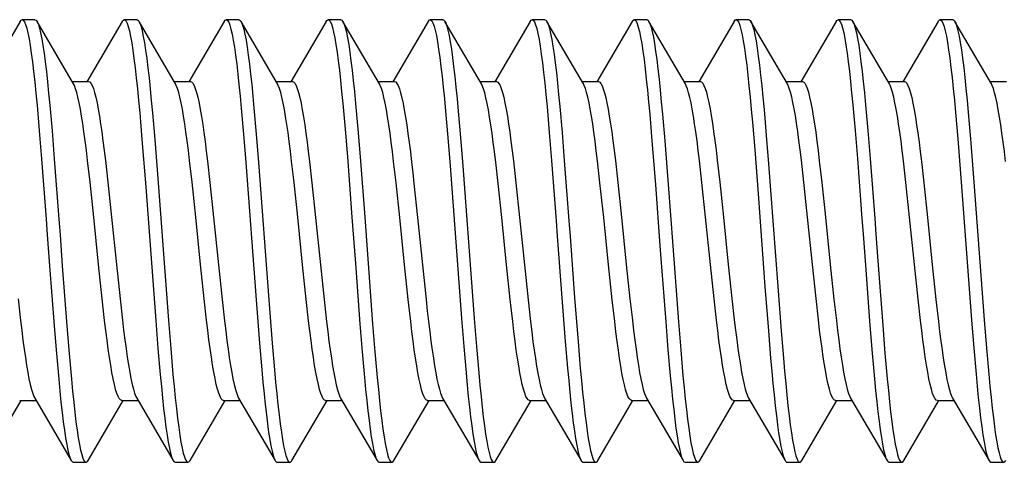
# Model space of a CAD drawing. Units: millimetres. Extents: x -157 to 140, y -37 to 104.
# Drawn here: x -149 to -142, y -32 to -28 of the extents above; entities that cross this region are included whole.
import ezdxf

# ---------------------------------------------------------------- set-up
doc = ezdxf.new("R2010")
doc.units = ezdxf.units.MM
doc.header["$LTSCALE"] = 16.335
doc.layers.get('0').update_dxf_attribs({"linetype": 'CONTINUOUS'})

msp = doc.modelspace()

# ---------------------------------------------------------------- linework, layer by layer
at = {"color": 7, "linetype": 'CONTINUOUS'}
for p, q in [((-149.1247, -28.115), (-149.2247, -28.115)), ((-148.3247, -28.115), (-148.4247, -28.115)), ((-147.5247, -28.115), (-147.6247, -28.115)), ((-146.7247, -28.115), (-146.8247, -28.115)), ((-145.9247, -28.115), (-146.0247, -28.115)), ((-145.1247, -28.115), (-145.2247, -28.115)), ((-144.3247, -28.115), (-144.4247, -28.115)), ((-143.5247, -28.115), (-143.6247, -28.115)), ((-142.7247, -28.115), (-142.8247, -28.115)), ((-141.9247, -28.115), (-142.0247, -28.115)), ((-149.2408, -28.1288), (-149.5168, -28.6016)), ((-148.8225, -28.619), (-149.1086, -28.1288)), ((-149.1086, -28.1288), (-149.1074, -28.1311)), ((-148.4408, -28.1288), (-148.7168, -28.6016)), ((-148.0225, -28.619), (-148.3086, -28.1288)), ((-148.3086, -28.1288), (-148.3018, -28.143)), ((-147.6408, -28.1288), (-147.9168, -28.6016)), ((-147.2225, -28.619), (-147.5086, -28.1288)), ((-147.5086, -28.1288), (-147.5052, -28.1354)), ((-146.8408, -28.1288), (-147.1168, -28.6016)), ((-146.4225, -28.619), (-146.7086, -28.1288)), ((-146.0408, -28.1288), (-146.3168, -28.6016)), ((-145.6225, -28.619), (-145.9086, -28.1288)), ((-145.9086, -28.1288), (-145.903, -28.1401)), ((-145.2408, -28.1288), (-145.5168, -28.6016)), ((-144.8225, -28.619), (-145.1086, -28.1288)), ((-145.1086, -28.1288), (-145.1064, -28.1329)), ((-144.4408, -28.1288), (-144.7168, -28.6016)), ((-144.0225, -28.619), (-144.3086, -28.1288)), ((-143.6408, -28.1288), (-143.9168, -28.6016)), ((-143.2225, -28.619), (-143.5086, -28.1288)), ((-143.5086, -28.1288), (-143.5043, -28.1373)), ((-142.8408, -28.1288), (-143.1168, -28.6016)), ((-142.4225, -28.619), (-142.7086, -28.1288)), ((-142.7086, -28.1288), (-142.7077, -28.1306)), ((-142.0408, -28.1288), (-142.3168, -28.6016)), ((-141.6225, -28.619), (-141.9086, -28.1288)), ((-141.9086, -28.1288), (-141.9021, -28.1423)), ((-148.8336, -28.6), (-148.7047, -28.6)), ((-148.0336, -28.6), (-147.9047, -28.6)), ((-147.2336, -28.6), (-147.1047, -28.6)), ((-146.4336, -28.6), (-146.3047, -28.6)), ((-145.6336, -28.6), (-145.5047, -28.6)), ((-144.8336, -28.6), (-144.7047, -28.6)), ((-144.0336, -28.6), (-143.9047, -28.6)), ((-143.2336, -28.6), (-143.1047, -28.6)), ((-142.4336, -28.6), (-142.3047, -28.6)), ((-141.6336, -28.6), (-141.5047, -28.6)), ((-149.1089, -28.7847), (-149.091, -28.9872)), ((-149.0089, -28.7847), (-148.991, -28.9872)), ((-147.5067, -28.8081), (-147.4888, -29.0128)), ((-147.4067, -28.8081), (-147.3888, -29.0128)), ((-146.7101, -28.7715), (-146.6922, -28.9726)), ((-146.6101, -28.7715), (-146.5922, -28.9726)), ((-145.108, -28.7947), (-145.0901, -28.9981)), ((-145.008, -28.7947), (-144.9901, -28.9981)), ((-142.7092, -28.7814), (-142.6913, -28.9835)), ((-142.6092, -28.7814), (-142.5913, -28.9835)), ((-148.3033, -28.8455), (-148.2854, -29.0536)), ((-148.2033, -28.8455), (-148.1854, -29.0536)), ((-145.9046, -28.8318), (-145.8867, -29.0387)), ((-145.8046, -28.8318), (-145.7867, -29.0387)), ((-144.3024, -28.8558), (-144.2845, -29.0649)), ((-144.2024, -28.8558), (-144.1845, -29.0649)), ((-143.4058, -28.8183), (-143.3879, -29.0239)), ((-141.9036, -28.8421), (-141.8857, -29.0499)), ((-141.8036, -28.8421), (-141.7857, -29.0499)), ((-143.4969, -28.9188), (-143.479, -29.1331)), ((-149.091, -28.9872), (-149.0731, -29.2066)), ((-148.991, -28.9872), (-148.9731, -29.2066)), ((-147.4888, -29.0128), (-147.4709, -29.234)), ((-147.3888, -29.0128), (-147.3709, -29.234)), ((-146.6922, -28.9726), (-146.6743, -29.191)), ((-146.5922, -28.9726), (-146.5743, -29.191)), ((-145.8867, -29.0387), (-145.8688, -29.2617)), ((-145.7867, -29.0387), (-145.7688, -29.2617)), ((-145.0901, -28.9981), (-145.0722, -29.2183)), ((-144.9901, -28.9981), (-144.9722, -29.2183)), ((-143.3879, -29.0239), (-143.37, -29.2459)), ((-142.6913, -28.9835), (-142.6734, -29.2027)), ((-142.5913, -28.9835), (-142.5734, -29.2027)), ((-148.2854, -29.0536), (-148.2586, -29.394)), ((-148.1854, -29.0536), (-148.1586, -29.394)), ((-144.2845, -29.0649), (-144.2577, -29.4061)), ((-144.1845, -29.0649), (-144.1577, -29.4061)), ((-141.8857, -29.0499), (-141.8589, -29.3899)), ((-141.7857, -29.0499), (-141.7589, -29.3899)), ((-146.6743, -29.191), (-146.6385, -29.6623)), ((-146.5743, -29.191), (-146.5385, -29.6623)), ((-143.479, -29.1331), (-143.4521, -29.4797)), ((-148.6927, -29.3898), (-148.7121, -29.2191)), ((-148.5721, -29.2194), (-148.5527, -29.39)), ((-147.8927, -29.39), (-147.912, -29.2194)), ((-147.7716, -29.2234), (-147.7525, -29.3922)), ((-147.4709, -29.234), (-147.3904, -30.3123)), ((-147.3709, -29.234), (-147.2904, -30.3123)), ((-147.0925, -29.3922), (-147.1116, -29.2234)), ((-146.9712, -29.2265), (-146.9523, -29.394)), ((-146.2923, -29.394), (-146.3112, -29.2265)), ((-145.4917, -29.3986), (-145.5107, -29.2311)), ((-145.3717, -29.2225), (-145.3524, -29.3929)), ((-144.6924, -29.3929), (-144.7117, -29.2225)), ((-144.5721, -29.2194), (-144.5527, -29.3901)), ((-143.8927, -29.3901), (-143.912, -29.2194)), ((-143.7724, -29.2164), (-143.753, -29.3877)), ((-143.37, -29.2459), (-143.2984, -30.2061)), ((-143.0929, -29.3877), (-143.1124, -29.2164)), ((-142.9719, -29.2207), (-142.9526, -29.3909)), ((-142.2926, -29.3909), (-142.3119, -29.2207)), ((-142.1711, -29.2276), (-142.1522, -29.3947)), ((-148.6637, -29.664), (-148.6927, -29.3898)), ((-148.5527, -29.39), (-148.5237, -29.6641)), ((-148.2586, -29.394), (-148.178, -30.4721)), ((-148.1586, -29.394), (-148.078, -30.4721)), ((-147.8637, -29.6641), (-147.8927, -29.39)), ((-147.7525, -29.3922), (-147.7237, -29.6644)), ((-147.0637, -29.6644), (-147.0925, -29.3922)), ((-146.9523, -29.394), (-146.9237, -29.6645)), ((-146.2637, -29.6645), (-146.2923, -29.394)), ((-146.1518, -29.3986), (-146.1236, -29.666)), ((-145.4635, -29.666), (-145.4917, -29.3986)), ((-145.3524, -29.3929), (-145.3236, -29.6655)), ((-144.6636, -29.6655), (-144.6924, -29.3929)), ((-144.5527, -29.3901), (-144.5237, -29.6641)), ((-143.8637, -29.6641), (-143.8927, -29.3901)), ((-143.753, -29.3877), (-143.7238, -29.6631)), ((-143.0638, -29.6631), (-143.0929, -29.3877)), ((-142.9526, -29.3909), (-142.9237, -29.6644)), ((-142.2637, -29.6644), (-142.2926, -29.3909)), ((-142.1522, -29.3947), (-142.1237, -29.6648)), ((-141.8589, -29.3899), (-141.7783, -30.4681)), ((-141.7589, -29.3899), (-141.6783, -30.4681)), ((-143.4521, -29.4797), (-143.3984, -30.2061)), ((-148.6259, -30.0337), (-148.6637, -29.664)), ((-148.5237, -29.6641), (-148.4858, -30.0349)), ((-147.8258, -30.0349), (-147.8637, -29.6641)), ((-147.7237, -29.6644), (-147.6858, -30.0356)), ((-147.0257, -30.0356), (-147.0637, -29.6644)), ((-146.9237, -29.6645), (-146.8858, -30.0357)), ((-146.6385, -29.6623), (-146.6117, -30.0275)), ((-146.5385, -29.6623), (-146.5117, -30.0275)), ((-146.2257, -30.0357), (-146.2637, -29.6645)), ((-146.1236, -29.666), (-146.0857, -30.0358)), ((-145.4257, -30.0358), (-145.4635, -29.666)), ((-145.3236, -29.6655), (-145.2857, -30.0364)), ((-144.6257, -30.0364), (-144.6636, -29.6655)), ((-144.5237, -29.6641), (-144.486, -30.0337)), ((-143.8259, -30.0337), (-143.8637, -29.6641)), ((-143.7238, -29.6631), (-143.6859, -30.0343)), ((-143.0259, -30.0343), (-143.0638, -29.6631)), ((-142.9237, -29.6644), (-142.8858, -30.0353)), ((-142.2258, -30.0353), (-142.2637, -29.6644)), ((-142.1237, -29.6648), (-142.0857, -30.0358)), ((-149.0104, -30.0442), (-148.9746, -30.515)), ((-148.9104, -30.0442), (-148.8746, -30.515)), ((-148.5975, -30.3033), (-148.6259, -30.0337)), ((-148.4858, -30.0349), (-148.4575, -30.3032)), ((-147.7975, -30.3032), (-147.8258, -30.0349)), ((-147.6858, -30.0356), (-147.657, -30.3077)), ((-146.997, -30.3077), (-147.0257, -30.0356)), ((-146.8858, -30.0357), (-146.8568, -30.3095)), ((-146.6117, -30.0275), (-146.5759, -30.4995)), ((-146.5117, -30.0275), (-146.4759, -30.4995)), ((-146.1968, -30.3095), (-146.2257, -30.0357)), ((-146.0857, -30.0358), (-146.0568, -30.3098)), ((-145.3967, -30.3098), (-145.4257, -30.0358)), ((-145.2857, -30.0364), (-145.2566, -30.3111)), ((-144.5966, -30.3111), (-144.6257, -30.0364)), ((-144.486, -30.0337), (-144.4575, -30.3027)), ((-143.7975, -30.3027), (-143.8259, -30.0337)), ((-143.6859, -30.0343), (-143.6577, -30.3016)), ((-142.9976, -30.3016), (-143.0259, -30.0343)), ((-142.8858, -30.0353), (-142.8572, -30.3059)), ((-142.6107, -30.0401), (-142.5749, -30.5112)), ((-142.5107, -30.0401), (-142.4749, -30.5112)), ((-142.1972, -30.3059), (-142.2258, -30.0353)), ((-142.0857, -30.0358), (-142.0568, -30.3096)), ((-143.3984, -30.2061), (-143.3715, -30.5537)), ((-143.2984, -30.2061), (-143.2715, -30.5537)), ((-149.2575, -30.3033), (-149.2384, -30.4724)), ((-148.5783, -30.4724), (-148.5975, -30.3033)), ((-148.4575, -30.3032), (-148.4386, -30.4703)), ((-147.7786, -30.4703), (-147.7975, -30.3032)), ((-147.657, -30.3077), (-147.6379, -30.4763)), ((-147.3904, -30.3123), (-147.3635, -30.6522)), ((-147.2904, -30.3123), (-147.2635, -30.6522)), ((-146.9779, -30.4763), (-146.997, -30.3077)), ((-146.8568, -30.3095), (-146.8375, -30.4799)), ((-146.1775, -30.4799), (-146.1968, -30.3095)), ((-145.3774, -30.4803), (-145.3967, -30.3098)), ((-145.2566, -30.3111), (-145.2372, -30.482)), ((-144.9916, -30.2961), (-144.9648, -30.6372)), ((-144.8916, -30.2961), (-144.8648, -30.6372)), ((-144.5772, -30.482), (-144.5966, -30.3111)), ((-144.4575, -30.3027), (-144.4385, -30.4715)), ((-143.7785, -30.4715), (-143.7975, -30.3027)), ((-143.6577, -30.3016), (-143.6388, -30.469)), ((-142.9787, -30.469), (-142.9976, -30.3016)), ((-142.8572, -30.3059), (-142.8383, -30.4734)), ((-142.1782, -30.4734), (-142.1972, -30.3059)), ((-142.0568, -30.3096), (-142.0375, -30.4801)), ((-148.178, -30.4721), (-148.1601, -30.6929)), ((-148.078, -30.4721), (-148.0601, -30.6929)), ((-146.5759, -30.4995), (-146.558, -30.7185)), ((-146.4759, -30.4995), (-146.458, -30.7185)), ((-145.7793, -30.4564), (-145.7614, -30.6782)), ((-145.6793, -30.4564), (-145.6614, -30.6782)), ((-144.1771, -30.4838), (-144.1592, -30.7039)), ((-144.0771, -30.4838), (-144.0592, -30.7039)), ((-141.7783, -30.4681), (-141.7604, -30.6892)), ((-141.6783, -30.4681), (-141.6604, -30.6892)), ((-148.9746, -30.515), (-148.9567, -30.733)), ((-148.8746, -30.515), (-148.8567, -30.733)), ((-143.3715, -30.5537), (-143.3536, -30.769)), ((-143.2715, -30.5537), (-143.2536, -30.769)), ((-142.5749, -30.5112), (-142.557, -30.7294)), ((-142.4749, -30.5112), (-142.457, -30.7294)), ((-147.3635, -30.6522), (-147.3456, -30.8598)), ((-147.2635, -30.6522), (-147.2456, -30.8598)), ((-144.9648, -30.6372), (-144.9469, -30.8461)), ((-144.8648, -30.6372), (-144.8469, -30.8461)), ((-148.9567, -30.733), (-148.9388, -30.9336)), ((-148.8567, -30.733), (-148.8388, -30.9336)), ((-148.1601, -30.6929), (-148.1422, -30.8971)), ((-148.0601, -30.6929), (-148.0422, -30.8971)), ((-146.558, -30.7185), (-146.5401, -30.9204)), ((-146.458, -30.7185), (-146.4401, -30.9204)), ((-145.7614, -30.6782), (-145.7435, -30.8836)), ((-145.6614, -30.6782), (-145.6435, -30.8836)), ((-144.1592, -30.7039), (-144.1413, -30.9071)), ((-144.0592, -30.7039), (-144.0413, -30.9071)), ((-142.557, -30.7294), (-142.5391, -30.9303)), ((-142.457, -30.7294), (-142.4391, -30.9303)), ((-141.7604, -30.6892), (-141.7425, -30.8937)), ((-141.6604, -30.6892), (-141.6425, -30.8937)), ((-149.5086, -31.5712), (-149.2336, -31.1)), ((-149.2447, -31.1), (-149.1158, -31.1)), ((-149.127, -31.081), (-148.8408, -31.5712)), ((-148.7086, -31.5712), (-148.4336, -31.1)), ((-148.4447, -31.1), (-148.3158, -31.1)), ((-148.327, -31.081), (-148.0408, -31.5712)), ((-147.9086, -31.5712), (-147.6336, -31.1)), ((-147.6447, -31.1), (-147.5158, -31.1)), ((-147.527, -31.081), (-147.2408, -31.5712)), ((-147.1086, -31.5712), (-146.8336, -31.1)), ((-146.8447, -31.1), (-146.7158, -31.1)), ((-146.727, -31.081), (-146.4408, -31.5712)), ((-146.3086, -31.5712), (-146.0336, -31.1)), ((-146.0447, -31.1), (-145.9158, -31.1)), ((-145.927, -31.081), (-145.6408, -31.5712)), ((-145.5086, -31.5712), (-145.2336, -31.1)), ((-145.2447, -31.1), (-145.1158, -31.1)), ((-145.127, -31.081), (-144.8408, -31.5712)), ((-144.7086, -31.5712), (-144.4336, -31.1)), ((-144.4447, -31.1), (-144.3158, -31.1)), ((-144.327, -31.081), (-144.0408, -31.5712)), ((-143.9086, -31.5712), (-143.6336, -31.1)), ((-143.6447, -31.1), (-143.5158, -31.1)), ((-143.527, -31.081), (-143.2408, -31.5712)), ((-143.1086, -31.5712), (-142.8336, -31.1)), ((-142.8447, -31.1), (-142.7158, -31.1)), ((-142.727, -31.081), (-142.4408, -31.5712)), ((-142.3086, -31.5712), (-142.0336, -31.1)), ((-142.0447, -31.1), (-141.9158, -31.1)), ((-141.927, -31.081), (-141.6408, -31.5712)), ((-148.8247, -31.585), (-148.7247, -31.585)), ((-148.0247, -31.585), (-147.9247, -31.585)), ((-147.2247, -31.585), (-147.1247, -31.585)), ((-146.4247, -31.585), (-146.3247, -31.585)), ((-145.6247, -31.585), (-145.5247, -31.585)), ((-144.8247, -31.585), (-144.7247, -31.585)), ((-144.0247, -31.585), (-143.9247, -31.585)), ((-143.2247, -31.585), (-143.1247, -31.585)), ((-142.4247, -31.585), (-142.3247, -31.585)), ((-141.6247, -31.585), (-141.5247, -31.585))]:
    msp.add_line(p, q, dxfattribs=at)
for points in [[(-149.2408, -28.1288), (-149.2342, -28.1198), (-149.2247, -28.115)], [(-149.2247, -28.115), (-149.2163, -28.1188), (-149.2074, -28.1311), (-149.1984, -28.1519), (-149.1895, -28.1811), (-149.1805, -28.2186), (-149.1715, -28.2641), (-149.1626, -28.3175), (-149.1536, -28.3784), (-149.1447, -28.4466), (-149.1357, -28.5217), (-149.1268, -28.6034), (-149.1178, -28.6912), (-149.1089, -28.7847)], [(-149.1247, -28.115), (-149.1163, -28.1188), (-149.1086, -28.1288)], [(-148.4408, -28.1288), (-148.4376, -28.1239), (-148.4286, -28.1158), (-148.4247, -28.115)], [(-148.4247, -28.115), (-148.4197, -28.1164), (-148.4107, -28.1254), (-148.4018, -28.143), (-148.3928, -28.1691), (-148.3839, -28.2034), (-148.3749, -28.2459), (-148.366, -28.2963), (-148.357, -28.3544), (-148.3481, -28.4199), (-148.3391, -28.4924), (-148.3302, -28.5716), (-148.3212, -28.6572), (-148.3123, -28.7486), (-148.3033, -28.8455)], [(-148.3247, -28.115), (-148.3197, -28.1164), (-148.3107, -28.1254), (-148.3086, -28.1288)], [(-147.6408, -28.1288), (-147.632, -28.1179), (-147.6247, -28.115)], [(-147.6247, -28.115), (-147.6231, -28.1151), (-147.6141, -28.121), (-147.6052, -28.1354), (-147.5962, -28.1582), (-147.5873, -28.1894), (-147.5783, -28.2289), (-147.5694, -28.2763), (-147.5604, -28.3315), (-147.5515, -28.3942), (-147.5425, -28.4641), (-147.5336, -28.5408), (-147.5246, -28.624), (-147.5157, -28.7133), (-147.5067, -28.8081)], [(-147.5247, -28.115), (-147.5231, -28.1151), (-147.5141, -28.121), (-147.5086, -28.1288)], [(-146.8408, -28.1288), (-146.8354, -28.1211), (-146.8265, -28.1152), (-146.8247, -28.115)], [(-146.8247, -28.115), (-146.8175, -28.1178), (-146.8086, -28.1289), (-146.7996, -28.1486), (-146.7907, -28.1766), (-146.7817, -28.2129), (-146.7728, -28.2574), (-146.7638, -28.3096), (-146.7549, -28.3695), (-146.7459, -28.4367), (-146.737, -28.5109), (-146.728, -28.5917), (-146.7191, -28.6787), (-146.7101, -28.7715)], [(-146.7247, -28.115), (-146.7175, -28.1178), (-146.7086, -28.1288)], [(-146.0408, -28.1288), (-146.0388, -28.1256), (-146.0299, -28.1164), (-146.0247, -28.115)], [(-146.0247, -28.115), (-146.0209, -28.1158), (-146.012, -28.1237), (-146.003, -28.1401), (-145.9941, -28.165), (-145.9851, -28.1982), (-145.9762, -28.2396), (-145.9672, -28.2889), (-145.9583, -28.3459), (-145.9493, -28.4104), (-145.9404, -28.482), (-145.9314, -28.5603), (-145.9225, -28.645), (-145.9135, -28.7357), (-145.9046, -28.8318)], [(-145.9247, -28.115), (-145.9209, -28.1158), (-145.912, -28.1237), (-145.9086, -28.1288)], [(-145.2408, -28.1288), (-145.2333, -28.1189), (-145.2247, -28.115)], [(-145.2247, -28.115), (-145.2154, -28.1197), (-145.2064, -28.1329), (-145.1975, -28.1546), (-145.1885, -28.1846), (-145.1796, -28.2229), (-145.1706, -28.2693), (-145.1617, -28.3234), (-145.1527, -28.3851), (-145.1438, -28.454), (-145.1348, -28.5298), (-145.1259, -28.6122), (-145.1169, -28.7006), (-145.108, -28.7947)], [(-145.1247, -28.115), (-145.1154, -28.1197), (-145.1086, -28.1288)], [(-144.4408, -28.1288), (-144.4367, -28.1226), (-144.4277, -28.1155), (-144.4247, -28.115)], [(-144.4247, -28.115), (-144.4188, -28.1169), (-144.4098, -28.1269), (-144.4009, -28.1454), (-144.3919, -28.1723), (-144.383, -28.2075), (-144.374, -28.2508), (-144.3651, -28.302), (-144.3561, -28.3608), (-144.3472, -28.427), (-144.3382, -28.5003), (-144.3293, -28.5802), (-144.3203, -28.6664), (-144.3114, -28.7584), (-144.3024, -28.8558)], [(-144.3247, -28.115), (-144.3188, -28.1169), (-144.3098, -28.1269), (-144.3086, -28.1288)], [(-143.6408, -28.1288), (-143.6311, -28.1172), (-143.6247, -28.115)], [(-143.6247, -28.115), (-143.6222, -28.1153), (-143.6132, -28.1221), (-143.6043, -28.1373), (-143.5953, -28.1611), (-143.5864, -28.1931), (-143.5774, -28.2334), (-143.5685, -28.2816), (-143.5595, -28.3376), (-143.5506, -28.4011), (-143.5416, -28.4717), (-143.5327, -28.5491), (-143.5237, -28.633), (-143.5148, -28.7228), (-143.5058, -28.8183), (-143.4969, -28.9188)], [(-143.5247, -28.115), (-143.5222, -28.1153), (-143.5132, -28.1221), (-143.5086, -28.1288)], [(-142.8408, -28.1288), (-142.8345, -28.1201), (-142.8247, -28.115)], [(-142.8247, -28.115), (-142.8166, -28.1185), (-142.8077, -28.1306), (-142.7987, -28.1511), (-142.7898, -28.18), (-142.7808, -28.2172), (-142.7719, -28.2624), (-142.7629, -28.3155), (-142.754, -28.3761), (-142.745, -28.4441), (-142.7361, -28.519), (-142.7271, -28.6004), (-142.7182, -28.6881), (-142.7092, -28.7814)], [(-142.7247, -28.115), (-142.7166, -28.1185), (-142.7086, -28.1288)], [(-142.0408, -28.1288), (-142.0379, -28.1243), (-142.029, -28.116), (-142.0247, -28.115)], [(-142.0247, -28.115), (-142.02, -28.1162), (-142.0111, -28.125), (-142.0021, -28.1423), (-141.9932, -28.1681), (-141.9842, -28.2021), (-141.9753, -28.2443), (-141.9663, -28.2944), (-141.9574, -28.3523), (-141.9484, -28.4175), (-141.9395, -28.4898), (-141.9305, -28.5688), (-141.9215, -28.6541), (-141.9126, -28.7454), (-141.9036, -28.8421)], [(-141.9247, -28.115), (-141.92, -28.1162), (-141.9111, -28.125), (-141.9086, -28.1288)], [(-149.1074, -28.1311), (-149.0984, -28.1519), (-149.0895, -28.1811), (-149.0805, -28.2186), (-149.0715, -28.2641), (-149.0626, -28.3175), (-149.0536, -28.3784), (-149.0447, -28.4466), (-149.0357, -28.5217), (-149.0268, -28.6034), (-149.0178, -28.6912), (-149.0089, -28.7847)], [(-148.3018, -28.143), (-148.2928, -28.1691), (-148.2839, -28.2034), (-148.2749, -28.2459), (-148.266, -28.2963), (-148.257, -28.3544), (-148.2481, -28.4199), (-148.2391, -28.4924), (-148.2302, -28.5716), (-148.2212, -28.6572), (-148.2123, -28.7486), (-148.2033, -28.8455)], [(-147.5052, -28.1354), (-147.4962, -28.1582), (-147.4873, -28.1894), (-147.4783, -28.2289), (-147.4694, -28.2763), (-147.4604, -28.3315), (-147.4515, -28.3942), (-147.4425, -28.4641), (-147.4336, -28.5408), (-147.4246, -28.624), (-147.4157, -28.7133), (-147.4067, -28.8081)], [(-146.7086, -28.1288), (-146.6996, -28.1486), (-146.6907, -28.1766), (-146.6817, -28.2129), (-146.6728, -28.2574), (-146.6638, -28.3096), (-146.6549, -28.3695), (-146.6459, -28.4367), (-146.637, -28.5109), (-146.628, -28.5917), (-146.6191, -28.6787), (-146.6101, -28.7715)], [(-145.903, -28.1401), (-145.8941, -28.165), (-145.8851, -28.1982), (-145.8762, -28.2396), (-145.8672, -28.2889), (-145.8583, -28.3459), (-145.8493, -28.4104), (-145.8404, -28.482), (-145.8314, -28.5603), (-145.8225, -28.645), (-145.8135, -28.7357), (-145.8046, -28.8318)], [(-145.1064, -28.1329), (-145.0975, -28.1546), (-145.0885, -28.1846), (-145.0796, -28.2229), (-145.0706, -28.2693), (-145.0617, -28.3234), (-145.0527, -28.3851), (-145.0438, -28.454), (-145.0348, -28.5298), (-145.0259, -28.6122), (-145.0169, -28.7006), (-145.008, -28.7947)], [(-144.3086, -28.1288), (-144.3009, -28.1454), (-144.2919, -28.1723), (-144.283, -28.2075), (-144.274, -28.2508), (-144.2651, -28.302), (-144.2561, -28.3608), (-144.2472, -28.427), (-144.2382, -28.5003), (-144.2293, -28.5802), (-144.2203, -28.6664), (-144.2114, -28.7584), (-144.2024, -28.8558)], [(-143.5043, -28.1373), (-143.4953, -28.1611), (-143.4864, -28.1931), (-143.4774, -28.2334), (-143.4685, -28.2816), (-143.4595, -28.3376), (-143.4506, -28.4011), (-143.4416, -28.4717), (-143.4327, -28.5491), (-143.4237, -28.633), (-143.4148, -28.7228), (-143.4058, -28.8183)], [(-142.7077, -28.1306), (-142.6987, -28.1511), (-142.6898, -28.18), (-142.6808, -28.2172), (-142.6719, -28.2624), (-142.6629, -28.3155), (-142.654, -28.3761), (-142.645, -28.4441), (-142.6361, -28.519), (-142.6271, -28.6004), (-142.6182, -28.6881), (-142.6092, -28.7814)], [(-141.9021, -28.1423), (-141.8932, -28.1681), (-141.8842, -28.2021), (-141.8753, -28.2443), (-141.8663, -28.2944), (-141.8574, -28.3523), (-141.8484, -28.4175), (-141.8395, -28.4898), (-141.8305, -28.5688), (-141.8215, -28.6541), (-141.8126, -28.7454), (-141.8036, -28.8421)], [(-148.7121, -29.2191), (-148.7217, -29.1394), (-148.7312, -29.0643), (-148.7407, -28.9945), (-148.7501, -28.9298), (-148.7594, -28.8701), (-148.7688, -28.8156), (-148.7782, -28.7666), (-148.7876, -28.7236), (-148.797, -28.6867), (-148.8064, -28.6562), (-148.8158, -28.6321), (-148.8225, -28.619)], [(-148.7047, -28.6), (-148.6954, -28.6033), (-148.686, -28.6136), (-148.6765, -28.6307), (-148.6669, -28.6548), (-148.6573, -28.6858), (-148.6477, -28.7232), (-148.6382, -28.7667), (-148.6288, -28.816), (-148.6193, -28.8707), (-148.61, -28.9305), (-148.6006, -28.995), (-148.5912, -29.0647), (-148.5817, -29.1397), (-148.5721, -29.2194)], [(-147.912, -29.2194), (-147.9217, -29.1397), (-147.9312, -29.0647), (-147.9406, -28.995), (-147.95, -28.9305), (-147.9593, -28.8707), (-147.9687, -28.816), (-147.9782, -28.7667), (-147.9877, -28.7232), (-147.9973, -28.6858), (-148.0069, -28.6548), (-148.0164, -28.6307), (-148.0225, -28.619)], [(-147.9047, -28.6), (-147.8958, -28.6031), (-147.8863, -28.6131), (-147.8767, -28.6301), (-147.8671, -28.6543), (-147.8573, -28.6856), (-147.8476, -28.7236), (-147.8379, -28.7681), (-147.8283, -28.8187), (-147.8187, -28.8747), (-147.8092, -28.9354), (-147.7999, -29.0004), (-147.7905, -29.0702), (-147.7811, -29.1448), (-147.7716, -29.2234)], [(-147.1116, -29.2234), (-147.121, -29.1448), (-147.1305, -29.0702), (-147.1399, -29.0004), (-147.1492, -28.9354), (-147.1587, -28.8747), (-147.1682, -28.8187), (-147.1779, -28.7681), (-147.1876, -28.7236), (-147.1973, -28.6856), (-147.207, -28.6543), (-147.2167, -28.6301), (-147.2225, -28.619)], [(-147.1047, -28.6), (-147.0956, -28.6032), (-147.0861, -28.6133), (-147.0765, -28.6305), (-147.0668, -28.655), (-147.0571, -28.6865), (-147.0473, -28.7249), (-147.0376, -28.7697), (-147.0279, -28.8206), (-147.0183, -28.8771), (-147.0088, -28.9382), (-146.9994, -29.0039), (-146.99, -29.0741), (-146.9806, -29.1484), (-146.9712, -29.2265)], [(-146.3112, -29.2265), (-146.3206, -29.1484), (-146.33, -29.0741), (-146.3394, -29.0039), (-146.3488, -28.9382), (-146.3583, -28.8771), (-146.3679, -28.8206), (-146.3776, -28.7697), (-146.3873, -28.7249), (-146.3971, -28.6865), (-146.4068, -28.655), (-146.4165, -28.6305), (-146.4225, -28.619)], [(-146.3047, -28.6), (-146.2953, -28.6034), (-146.2858, -28.6139), (-146.2762, -28.6313), (-146.2665, -28.656), (-146.2567, -28.6878), (-146.247, -28.7264), (-146.2373, -28.7713), (-146.2276, -28.8224), (-146.218, -28.879), (-146.2085, -28.9403), (-146.1991, -29.0061), (-146.1897, -29.0767), (-146.1802, -29.1519), (-146.1707, -29.2311), (-146.1612, -29.3136), (-146.1518, -29.3986)], [(-145.5107, -29.2311), (-145.5202, -29.1519), (-145.5296, -29.0767), (-145.5391, -29.0061), (-145.5485, -28.9403), (-145.558, -28.879), (-145.5676, -28.8224), (-145.5773, -28.7713), (-145.587, -28.7264), (-145.5967, -28.6878), (-145.6065, -28.656), (-145.6161, -28.6313), (-145.6225, -28.619)], [(-145.5047, -28.6), (-145.4951, -28.6036), (-145.4858, -28.6139), (-145.4764, -28.6309), (-145.4669, -28.6548), (-145.4574, -28.6854), (-145.4479, -28.7226), (-145.4383, -28.7662), (-145.4288, -28.816), (-145.4192, -28.8715), (-145.4098, -28.9318), (-145.4004, -28.997), (-145.3909, -29.0672), (-145.3813, -29.1426), (-145.3717, -29.2225)], [(-144.7117, -29.2225), (-144.7213, -29.1426), (-144.7309, -29.0672), (-144.7403, -28.997), (-144.7497, -28.9318), (-144.7592, -28.8715), (-144.7687, -28.816), (-144.7783, -28.7662), (-144.7879, -28.7226), (-144.7974, -28.6854), (-144.8069, -28.6548), (-144.8163, -28.6309), (-144.8225, -28.619)], [(-144.7047, -28.6), (-144.6945, -28.604), (-144.6851, -28.6148), (-144.6757, -28.6323), (-144.6663, -28.6564), (-144.6569, -28.6871), (-144.6475, -28.7241), (-144.6381, -28.7672), (-144.6288, -28.816), (-144.6194, -28.8705), (-144.61, -28.9302), (-144.6007, -28.9948), (-144.5912, -29.0647), (-144.5817, -29.1397), (-144.5721, -29.2194)], [(-143.912, -29.2194), (-143.9217, -29.1397), (-143.9312, -29.0647), (-143.9406, -28.9948), (-143.95, -28.9302), (-143.9593, -28.8705), (-143.9687, -28.816), (-143.9781, -28.7672), (-143.9875, -28.7241), (-143.9969, -28.6871), (-144.0063, -28.6564), (-144.0157, -28.6323), (-144.0225, -28.619)], [(-143.9047, -28.6), (-143.8959, -28.603), (-143.8864, -28.6129), (-143.8769, -28.6297), (-143.8674, -28.6535), (-143.8578, -28.6841), (-143.8482, -28.7211), (-143.8388, -28.764), (-143.8294, -28.8127), (-143.8199, -28.8671), (-143.8105, -28.9267), (-143.8012, -28.9913), (-143.7917, -29.0612), (-143.7821, -29.1365), (-143.7724, -29.2164)], [(-143.1124, -29.2164), (-143.1221, -29.1365), (-143.1317, -29.0612), (-143.1411, -28.9913), (-143.1505, -28.9267), (-143.1599, -28.8671), (-143.1693, -28.8127), (-143.1787, -28.764), (-143.1882, -28.7211), (-143.1977, -28.6841), (-143.2073, -28.6535), (-143.2169, -28.6297), (-143.2225, -28.619)], [(-143.1047, -28.6), (-143.0962, -28.6028), (-143.0867, -28.6125), (-143.0772, -28.6292), (-143.0675, -28.653), (-143.0578, -28.684), (-143.0481, -28.7216), (-143.0385, -28.7656), (-143.0288, -28.8158), (-143.0192, -28.8714), (-143.0098, -28.9317), (-143.0004, -28.9965), (-142.991, -29.0663), (-142.9815, -29.1413), (-142.9719, -29.2207)], [(-142.3119, -29.2207), (-142.3215, -29.1413), (-142.331, -29.0663), (-142.3404, -28.9965), (-142.3498, -28.9317), (-142.3592, -28.8714), (-142.3688, -28.8158), (-142.3784, -28.7656), (-142.3881, -28.7216), (-142.3978, -28.684), (-142.4075, -28.653), (-142.4171, -28.6292), (-142.4225, -28.619)], [(-142.3047, -28.6), (-142.2955, -28.6033), (-142.2859, -28.6136), (-142.2763, -28.631), (-142.2667, -28.6555), (-142.2569, -28.6872), (-142.2472, -28.7256), (-142.2375, -28.7705), (-142.2278, -28.8215), (-142.2182, -28.878), (-142.2087, -28.9392), (-142.1993, -29.0049), (-142.1899, -29.0751), (-142.1805, -29.1495), (-142.1711, -29.2276)], [(-141.5111, -29.2276), (-141.5205, -29.1495), (-141.5298, -29.0751), (-141.5392, -29.0049), (-141.5486, -28.9392), (-141.5581, -28.878), (-141.5677, -28.8215), (-141.5774, -28.7705), (-141.5871, -28.7256), (-141.5969, -28.6872), (-141.6066, -28.6555), (-141.6163, -28.631), (-141.6225, -28.619)], [(-149.0731, -29.2066), (-149.0373, -29.679), (-149.0283, -29.8007), (-149.0104, -30.0442)], [(-148.9731, -29.2066), (-148.9373, -29.679), (-148.9283, -29.8007), (-148.9104, -30.0442)], [(-145.8688, -29.2617), (-145.824, -29.8596), (-145.7793, -30.4564)], [(-145.7688, -29.2617), (-145.724, -29.8596), (-145.6793, -30.4564)], [(-145.0722, -29.2183), (-145.0364, -29.6916), (-145.0274, -29.8133), (-144.9916, -30.2961)], [(-144.9722, -29.2183), (-144.9364, -29.6916), (-144.9274, -29.8133), (-144.8916, -30.2961)], [(-142.6734, -29.2027), (-142.6376, -29.6748), (-142.6286, -29.7965), (-142.6107, -30.0401)], [(-142.5734, -29.2027), (-142.5376, -29.6748), (-142.5286, -29.7965), (-142.5107, -30.0401)], [(-144.2577, -29.4061), (-144.2219, -29.889), (-144.1771, -30.4838)], [(-144.1577, -29.4061), (-144.1219, -29.889), (-144.0771, -30.4838)], [(-146.0568, -30.3098), (-146.0471, -30.3968), (-146.0374, -30.4803), (-146.0278, -30.56), (-146.0183, -30.635), (-146.0089, -30.7048), (-145.9995, -30.7694), (-145.9902, -30.829), (-145.9808, -30.8834), (-145.9715, -30.9322), (-145.9621, -30.9753), (-145.9526, -31.0126), (-145.9431, -31.0436), (-145.9336, -31.0679), (-145.927, -31.081)], [(-149.2384, -30.4724), (-149.2288, -30.552), (-149.2193, -30.6275), (-149.2098, -30.698), (-149.2004, -30.7636), (-149.1909, -30.8245), (-149.1813, -30.8806), (-149.1717, -30.9312), (-149.162, -30.9755), (-149.1524, -31.0134), (-149.1428, -31.0447), (-149.1332, -31.069), (-149.127, -31.081)], [(-148.4447, -31.1), (-148.4543, -31.0965), (-148.4637, -31.0861), (-148.4731, -31.069), (-148.4827, -31.0447), (-148.4924, -31.0134), (-148.502, -30.9755), (-148.5117, -30.9312), (-148.5213, -30.8806), (-148.5309, -30.8245), (-148.5404, -30.7636), (-148.5498, -30.698), (-148.5592, -30.6275), (-148.5688, -30.552), (-148.5783, -30.4724)], [(-148.4386, -30.4703), (-148.4292, -30.5488), (-148.4198, -30.6237), (-148.4103, -30.6941), (-148.4009, -30.76), (-148.3914, -30.8213), (-148.3818, -30.878), (-148.3721, -30.9291), (-148.3624, -30.9741), (-148.3526, -31.0126), (-148.3429, -31.0443), (-148.3332, -31.0689), (-148.327, -31.081)], [(-147.6447, -31.1), (-147.654, -31.0967), (-147.6635, -31.0863), (-147.6731, -31.0689), (-147.6828, -31.0443), (-147.6926, -31.0126), (-147.7024, -30.9741), (-147.7121, -30.9291), (-147.7218, -30.878), (-147.7314, -30.8213), (-147.7409, -30.76), (-147.7503, -30.6941), (-147.7597, -30.6237), (-147.7692, -30.5488), (-147.7786, -30.4703)], [(-147.6379, -30.4763), (-147.6285, -30.5548), (-147.619, -30.6293), (-147.6096, -30.6992), (-147.6003, -30.7643), (-147.5908, -30.825), (-147.5812, -30.8811), (-147.5716, -30.9317), (-147.5619, -30.9762), (-147.5522, -31.0143), (-147.5424, -31.0456), (-147.5328, -31.0698), (-147.527, -31.081)], [(-146.8447, -31.1), (-146.8537, -31.0969), (-146.8632, -31.0869), (-146.8727, -31.0698), (-146.8824, -31.0456), (-146.8921, -31.0143), (-146.9018, -30.9762), (-146.9115, -30.9317), (-146.9212, -30.8811), (-146.9308, -30.825), (-146.9402, -30.7643), (-146.9496, -30.6992), (-146.959, -30.6293), (-146.9684, -30.5548), (-146.9779, -30.4763)], [(-146.8375, -30.4799), (-146.8279, -30.5595), (-146.8183, -30.6345), (-146.8089, -30.7044), (-146.7996, -30.7691), (-146.7901, -30.8293), (-146.7805, -30.8849), (-146.7709, -30.9349), (-146.7613, -30.9788), (-146.7516, -31.0164), (-146.7419, -31.0472), (-146.7323, -31.0709), (-146.727, -31.081)], [(-146.0447, -31.1), (-146.0532, -31.0972), (-146.0627, -31.0875), (-146.0722, -31.0709), (-146.0819, -31.0472), (-146.0916, -31.0164), (-146.1012, -30.9788), (-146.1109, -30.9349), (-146.1205, -30.8849), (-146.1301, -30.8293), (-146.1395, -30.7691), (-146.1489, -30.7044), (-146.1583, -30.6345), (-146.1679, -30.5595), (-146.1775, -30.4799)], [(-145.2447, -31.1), (-145.2547, -31.0961), (-145.2642, -31.0854), (-145.2736, -31.0679), (-145.2831, -31.0436), (-145.2926, -31.0126), (-145.3021, -30.9753), (-145.3114, -30.9322), (-145.3208, -30.8834), (-145.3301, -30.829), (-145.3395, -30.7694), (-145.3488, -30.7048), (-145.3583, -30.635), (-145.3678, -30.56), (-145.3774, -30.4803)], [(-145.2372, -30.482), (-145.2276, -30.5617), (-145.218, -30.6369), (-145.2086, -30.7068), (-145.1992, -30.7715), (-145.1898, -30.8314), (-145.1803, -30.8862), (-145.1708, -30.9354), (-145.1614, -30.9784), (-145.1519, -31.0151), (-145.1426, -31.0453), (-145.1332, -31.069), (-145.127, -31.081)], [(-144.4447, -31.1), (-144.4544, -31.0964), (-144.4638, -31.086), (-144.4731, -31.069), (-144.4825, -31.0453), (-144.4919, -31.0151), (-144.5013, -30.9784), (-144.5108, -30.9354), (-144.5203, -30.8862), (-144.5298, -30.8314), (-144.5392, -30.7715), (-144.5485, -30.7068), (-144.558, -30.6369), (-144.5676, -30.5617), (-144.5772, -30.482)], [(-144.4385, -30.4715), (-144.4289, -30.5511), (-144.4194, -30.6265), (-144.4099, -30.697), (-144.4005, -30.7627), (-144.391, -30.8237), (-144.3814, -30.8799), (-144.3718, -30.9306), (-144.3621, -30.9751), (-144.3525, -31.0132), (-144.3428, -31.0446), (-144.3332, -31.0689), (-144.327, -31.081)], [(-143.6447, -31.1), (-143.6543, -31.0965), (-143.6637, -31.0861), (-143.6732, -31.0689), (-143.6828, -31.0446), (-143.6924, -31.0132), (-143.7021, -30.9751), (-143.7118, -30.9306), (-143.7214, -30.8799), (-143.731, -30.8237), (-143.7405, -30.7627), (-143.7499, -30.697), (-143.7594, -30.6265), (-143.7689, -30.5511), (-143.7785, -30.4715)], [(-143.6388, -30.469), (-143.6293, -30.5481), (-143.6198, -30.6233), (-143.6104, -30.6939), (-143.601, -30.7597), (-143.5915, -30.821), (-143.5819, -30.8777), (-143.5722, -30.9288), (-143.5625, -30.9738), (-143.5527, -31.0123), (-143.543, -31.0441), (-143.5333, -31.0688), (-143.527, -31.081)], [(-142.8447, -31.1), (-142.8541, -31.0966), (-142.8636, -31.0862), (-142.8732, -31.0688), (-142.8829, -31.0441), (-142.8927, -31.0123), (-142.9024, -30.9738), (-142.9121, -30.9288), (-142.9218, -30.8777), (-142.9314, -30.821), (-142.9409, -30.7597), (-142.9504, -30.6939), (-142.9598, -30.6233), (-142.9693, -30.5481), (-142.9787, -30.469)], [(-142.8383, -30.4734), (-142.8289, -30.5514), (-142.8195, -30.6257), (-142.8101, -30.6958), (-142.8007, -30.7614), (-142.7912, -30.8225), (-142.7816, -30.8789), (-142.772, -30.9298), (-142.7623, -30.9746), (-142.7525, -31.0129), (-142.7428, -31.0446), (-142.7331, -31.0691), (-142.727, -31.081)], [(-142.0447, -31.1), (-142.054, -31.0967), (-142.0635, -31.0864), (-142.0731, -31.0691), (-142.0828, -31.0446), (-142.0925, -31.0129), (-142.1022, -30.9746), (-142.1119, -30.9298), (-142.1216, -30.8789), (-142.1312, -30.8225), (-142.1407, -30.7614), (-142.1501, -30.6958), (-142.1595, -30.6257), (-142.1689, -30.5514), (-142.1782, -30.4734)], [(-142.0375, -30.4801), (-142.0279, -30.5597), (-142.0183, -30.6348), (-142.0089, -30.7045), (-141.9995, -30.7692), (-141.9901, -30.8292), (-141.9806, -30.8847), (-141.971, -30.9346), (-141.9614, -30.9784), (-141.9517, -31.0159), (-141.942, -31.0468), (-141.9324, -31.0706), (-141.927, -31.081)], [(-143.3536, -30.769), (-143.3447, -30.8701), (-143.3357, -30.9661), (-143.3268, -31.0567), (-143.3178, -31.1413), (-143.3089, -31.2195), (-143.2999, -31.2909), (-143.291, -31.3552), (-143.282, -31.4121), (-143.2731, -31.4613), (-143.2641, -31.5025), (-143.2552, -31.5356), (-143.2462, -31.5603), (-143.2408, -31.5712)], [(-143.2536, -30.769), (-143.2447, -30.8701), (-143.2357, -30.9661), (-143.2268, -31.0567), (-143.2178, -31.1413), (-143.2089, -31.2195), (-143.1999, -31.2909), (-143.191, -31.3552), (-143.182, -31.4121), (-143.1731, -31.4613), (-143.1641, -31.5025), (-143.1552, -31.5356), (-143.1462, -31.5603), (-143.1373, -31.5766), (-143.1283, -31.5843), (-143.1247, -31.585)], [(-147.3456, -30.8598), (-147.3367, -30.9564), (-147.3277, -31.0476), (-147.3188, -31.1328), (-147.3098, -31.2117), (-147.3009, -31.2838), (-147.2919, -31.3489), (-147.283, -31.4066), (-147.274, -31.4566), (-147.2651, -31.4986), (-147.2561, -31.5325), (-147.2472, -31.5581), (-147.2408, -31.5712)], [(-147.2456, -30.8598), (-147.2367, -30.9564), (-147.2277, -31.0476), (-147.2188, -31.1328), (-147.2098, -31.2117), (-147.2009, -31.2838), (-147.1919, -31.3489), (-147.183, -31.4066), (-147.174, -31.4566), (-147.1651, -31.4986), (-147.1561, -31.5325), (-147.1472, -31.5581), (-147.1382, -31.5753), (-147.1293, -31.5839), (-147.1247, -31.585)], [(-145.7435, -30.8836), (-145.7345, -30.979), (-145.7256, -31.0687), (-145.7166, -31.1524), (-145.7077, -31.2297), (-145.6987, -31.3002), (-145.6898, -31.3635), (-145.6808, -31.4194), (-145.6719, -31.4675), (-145.6629, -31.5076), (-145.654, -31.5395), (-145.645, -31.563), (-145.6408, -31.5712)], [(-145.6435, -30.8836), (-145.6345, -30.979), (-145.6256, -31.0687), (-145.6166, -31.1524), (-145.6077, -31.2297), (-145.5987, -31.3002), (-145.5898, -31.3635), (-145.5808, -31.4194), (-145.5719, -31.4675), (-145.5629, -31.5076), (-145.554, -31.5395), (-145.545, -31.563), (-145.5361, -31.5781), (-145.5271, -31.5847), (-145.5247, -31.585)], [(-144.9469, -30.8461), (-144.9379, -30.9434), (-144.929, -31.0354), (-144.92, -31.1214), (-144.9111, -31.2012), (-144.9021, -31.2743), (-144.8932, -31.3404), (-144.8842, -31.3991), (-144.8753, -31.4501), (-144.8663, -31.4933), (-144.8574, -31.5283), (-144.8484, -31.5551), (-144.8408, -31.5712)], [(-144.8469, -30.8461), (-144.8379, -30.9434), (-144.829, -31.0354), (-144.82, -31.1214), (-144.8111, -31.2012), (-144.8021, -31.2743), (-144.7932, -31.3404), (-144.7842, -31.3991), (-144.7753, -31.4501), (-144.7663, -31.4933), (-144.7574, -31.5283), (-144.7484, -31.5551), (-144.7395, -31.5734), (-144.7305, -31.5832), (-144.7247, -31.585)], [(-141.7425, -30.8937), (-141.7336, -30.9885), (-141.7246, -31.0777), (-141.7157, -31.1607), (-141.7067, -31.2373), (-141.6978, -31.3071), (-141.6888, -31.3697), (-141.6799, -31.4247), (-141.6709, -31.472), (-141.662, -31.5112), (-141.653, -31.5423), (-141.6441, -31.565), (-141.6408, -31.5712)], [(-141.6425, -30.8937), (-141.6336, -30.9885), (-141.6246, -31.0777), (-141.6157, -31.1607), (-141.6067, -31.2373), (-141.5978, -31.3071), (-141.5888, -31.3697), (-141.5799, -31.4247), (-141.5709, -31.472), (-141.562, -31.5112), (-141.553, -31.5423), (-141.5441, -31.565), (-141.5351, -31.5792), (-141.5262, -31.5849), (-141.5247, -31.585)], [(-148.9388, -30.9336), (-148.9299, -31.0261), (-148.9209, -31.1128), (-148.912, -31.1933), (-148.903, -31.2671), (-148.8941, -31.3339), (-148.8851, -31.3934), (-148.8762, -31.4452), (-148.8672, -31.4892), (-148.8583, -31.5251), (-148.8493, -31.5527), (-148.8408, -31.5712)], [(-148.8388, -30.9336), (-148.8299, -31.0261), (-148.8209, -31.1128), (-148.812, -31.1933), (-148.803, -31.2671), (-148.7941, -31.3339), (-148.7851, -31.3934), (-148.7762, -31.4452), (-148.7672, -31.4892), (-148.7583, -31.5251), (-148.7493, -31.5527), (-148.7404, -31.5719), (-148.7314, -31.5826), (-148.7247, -31.585)], [(-148.1422, -30.8971), (-148.1333, -30.9917), (-148.1243, -31.0806), (-148.1154, -31.1635), (-148.1064, -31.2399), (-148.0975, -31.3094), (-148.0885, -31.3717), (-148.0796, -31.4265), (-148.0706, -31.4735), (-148.0617, -31.5124), (-148.0527, -31.5432), (-148.0438, -31.5656), (-148.0408, -31.5712)], [(-148.0422, -30.8971), (-148.0333, -30.9917), (-148.0243, -31.0806), (-148.0154, -31.1635), (-148.0064, -31.2399), (-147.9975, -31.3094), (-147.9885, -31.3717), (-147.9796, -31.4265), (-147.9706, -31.4735), (-147.9617, -31.5124), (-147.9527, -31.5432), (-147.9438, -31.5656), (-147.9348, -31.5795), (-147.9259, -31.5849), (-147.9247, -31.585)], [(-146.5401, -30.9204), (-146.5311, -31.0137), (-146.5222, -31.1012), (-146.5132, -31.1825), (-146.5043, -31.2573), (-146.4953, -31.3251), (-146.4864, -31.3856), (-146.4774, -31.4385), (-146.4685, -31.4836), (-146.4595, -31.5206), (-146.4506, -31.5494), (-146.4408, -31.5712)], [(-146.4401, -30.9204), (-146.4311, -31.0137), (-146.4222, -31.1012), (-146.4132, -31.1825), (-146.4043, -31.2573), (-146.3953, -31.3251), (-146.3864, -31.3856), (-146.3774, -31.4385), (-146.3685, -31.4836), (-146.3595, -31.5206), (-146.3506, -31.5494), (-146.3416, -31.5698), (-146.3327, -31.5816), (-146.3247, -31.585)], [(-144.1413, -30.9071), (-144.1324, -31.0011), (-144.1234, -31.0895), (-144.1145, -31.1717), (-144.1055, -31.2474), (-144.0965, -31.3162), (-144.0876, -31.3777), (-144.0786, -31.4317), (-144.0697, -31.4779), (-144.0607, -31.516), (-144.0518, -31.5459), (-144.0428, -31.5675), (-144.0408, -31.5712)], [(-144.0413, -30.9071), (-144.0324, -31.0011), (-144.0234, -31.0895), (-144.0145, -31.1717), (-144.0055, -31.2474), (-143.9965, -31.3162), (-143.9876, -31.3777), (-143.9786, -31.4317), (-143.9697, -31.4779), (-143.9607, -31.516), (-143.9518, -31.5459), (-143.9428, -31.5675), (-143.9339, -31.5805), (-143.9247, -31.585)], [(-142.5391, -30.9303), (-142.5302, -31.023), (-142.5212, -31.1099), (-142.5123, -31.1906), (-142.5033, -31.2646), (-142.4944, -31.3317), (-142.4854, -31.3914), (-142.4765, -31.4436), (-142.4675, -31.4878), (-142.4586, -31.524), (-142.4496, -31.5519), (-142.4408, -31.5712)], [(-142.4391, -30.9303), (-142.4302, -31.023), (-142.4212, -31.1099), (-142.4123, -31.1906), (-142.4033, -31.2646), (-142.3944, -31.3317), (-142.3854, -31.3914), (-142.3765, -31.4436), (-142.3675, -31.4878), (-142.3586, -31.524), (-142.3496, -31.5519), (-142.3407, -31.5714), (-142.3317, -31.5824), (-142.3247, -31.585)], [(-148.8408, -31.5712), (-148.8314, -31.5826), (-148.8247, -31.585)], [(-148.7247, -31.585), (-148.7225, -31.5847), (-148.7135, -31.5783), (-148.7086, -31.5712)], [(-148.0408, -31.5712), (-148.0348, -31.5795), (-148.0259, -31.5849), (-148.0247, -31.585)], [(-147.9247, -31.585), (-147.9169, -31.5817), (-147.9086, -31.5712)], [(-147.2408, -31.5712), (-147.2382, -31.5753), (-147.2293, -31.5839), (-147.2247, -31.585)], [(-147.1247, -31.585), (-147.1203, -31.584), (-147.1114, -31.5755), (-147.1086, -31.5712)], [(-146.4408, -31.5712), (-146.4327, -31.5816), (-146.4247, -31.585)], [(-146.3247, -31.585), (-146.3237, -31.5849), (-146.3148, -31.5797), (-146.3086, -31.5712)], [(-145.6408, -31.5712), (-145.6361, -31.5781), (-145.6271, -31.5847), (-145.6247, -31.585)], [(-145.5247, -31.585), (-145.5182, -31.5827), (-145.5086, -31.5712)], [(-144.8408, -31.5712), (-144.8395, -31.5734), (-144.8305, -31.5832), (-144.8247, -31.585)], [(-144.7247, -31.585), (-144.7215, -31.5845), (-144.7126, -31.5771), (-144.7086, -31.5712)], [(-144.0408, -31.5712), (-144.0339, -31.5805), (-144.0247, -31.585)], [(-143.9247, -31.585), (-143.916, -31.5809), (-143.9086, -31.5712)], [(-143.2408, -31.5712), (-143.2373, -31.5766), (-143.2283, -31.5843), (-143.2247, -31.585)], [(-143.1247, -31.585), (-143.1194, -31.5835), (-143.1104, -31.5741), (-143.1086, -31.5712)], [(-142.4408, -31.5712), (-142.4317, -31.5824), (-142.4247, -31.585)], [(-142.3247, -31.585), (-142.3228, -31.5848), (-142.3138, -31.5787), (-142.3086, -31.5712)], [(-141.6408, -31.5712), (-141.6351, -31.5792), (-141.6262, -31.5849), (-141.6247, -31.585)], [(-141.5247, -31.585), (-141.5172, -31.582), (-141.5086, -31.5712)]]:
    msp.add_lwpolyline(points, dxfattribs=at)

doc.saveas('drawing.dxf')
